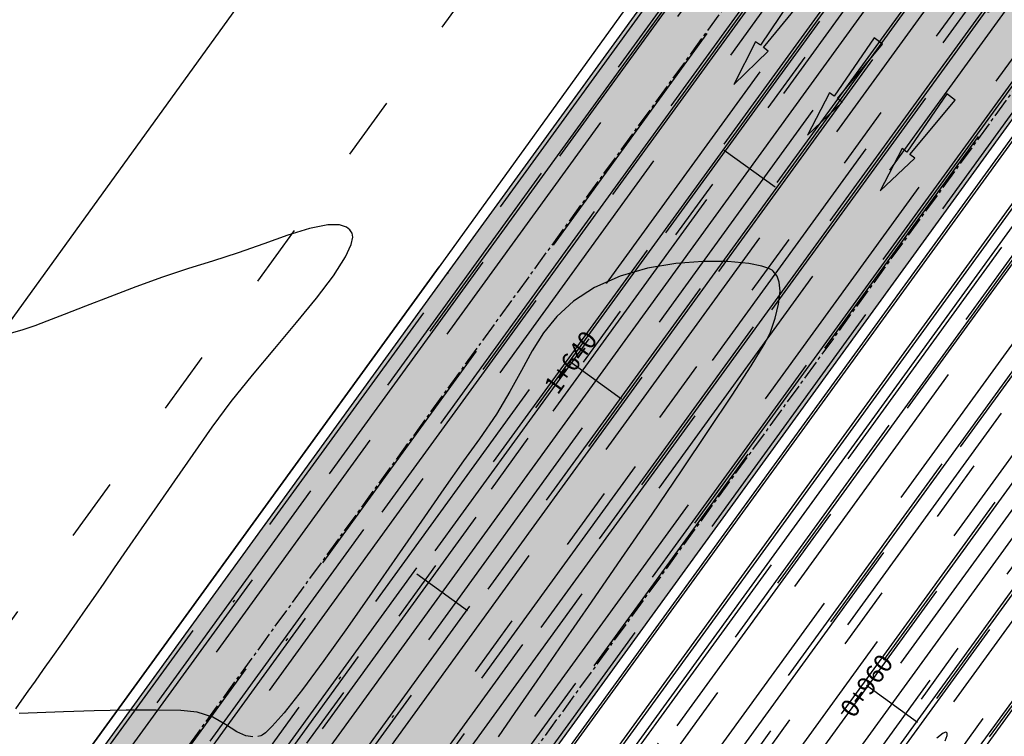
# Model space of a CAD drawing. Units: metres. Extents: x 258681 to 275242, y 8664333 to 8668537.
# Drawn here: x 259623 to 259661, y 8665810 to 8665837 of the extents above; entities that cross this region are included whole.
import ezdxf

# ---------------------------------------------------------------- set-up
doc = ezdxf.new("R2010")
doc.units = ezdxf.units.M
for name, pattern in [('ACAD_ISO03W100', [30, 12, -18]), ('CENTER2', [1.125, 0.75, -0.125, 0.125, -0.125]), ('DASHDOT', [25.4, 12.7, -6.35, 0, -6.35]), ('DASHED', [0.75, 0.5, -0.25])]:
    doc.linetypes.add(name, pattern=pattern)
for name, color, linetype in [('0 CASCO BD', 252, 'Continuous'), ('0 NW Mr', 7, 'Continuous'), ('0 VIAD SANTA ROSA', 7, 'Continuous'), ('04_ALI', 7, 'Continuous'), ('05_PERF', 7, 'Continuous'), ('BARANDA SOLIDAS', 22, 'Continuous'), ('C-ROAD-MARK', 212, 'Continuous'), ('C-ROAD-STAN-MAJR', 11, 'Continuous'), ('C-ROAD-STAN-MINR', 11, 'Continuous'), ('Muros Medio Jersey', 2, 'Continuous'), ('Señalizacion', 252, 'Continuous'), ('TOP_Veredas', 252, 'Continuous')]:
    doc.layers.add(name, color=color, linetype=linetype)
for name, color, linetype, true_color in [('02_TIN Mn', 7, 'Continuous', 0x757500), ('BARANDA SOMBRA', 7, 'Continuous', 0x8c8c8c), ('PISTA', 7, 'Continuous', 0x85d4e0)]:
    doc.layers.add(name, color=color, linetype=linetype, true_color=true_color)
doc.styles.add('DATOS-02', font='romand.shx')

# ---------------------------------------------------------------- blocks, each defined once
blk = doc.blocks.new('HACHT VIADUCTO 01')
at = {"layer": 'PISTA'}
h = blk.add_hatch(color=256, dxfattribs=at)
h.dxf.hatch_style = 1
edge = h.paths.add_edge_path()
edge.add_arc((-159.943, -221.878), 192.699, 353.39707, 355.62275)
edge.add_arc((-189.524, -219.614), 222.366, 355.62275, 357.69423)
edge.add_arc((-207.884, -218.875), 240.741, 357.69423, 359.443)
edge.add_arc((-256.966, -218.398), 289.826, 359.443, 361.03648)
edge.add_arc((-289.087, -218.979), 321.951, 1.03648, 2.30833)
edge.add_arc((-385.421, -222.862), 418.364, 2.30833, 3.4238)
edge.add_arc((-453.808, -226.953), 486.873, 3.4238, 4.21874)
edge.add_arc((-723.005, -246.81), 756.802, 4.218739, 4.856198)
edge.add_arc((-871.869, -259.458), 906.202, 4.856198, 5.174226)
edge.add_arc((-3558.491, -502.741), 3603.816, 5.174226, 5.333663)
edge.add_line((29.722, -167.746), (20.86, -72.824))
edge.add_line((20.86, -72.824), (6.799, -72.824))
edge.add_line((6.799, -72.824), (15.782, -169.048))
edge.add_arc((-13876.065, -1465.988), 13952.257, 5.3230775, 5.333663, ccw=False)
edge.add_arc((-3451.714, -494.715), 3482.756, 5.301896, 5.323078, ccw=False)
edge.add_arc((-2872.257, -440.941), 2900.809, 5.259551, 5.301896, ccw=False)
edge.add_arc((-1829.854, -344.983), 1853.998, 5.206596, 5.259551, ccw=False)
edge.add_arc((-1565.063, -320.854), 1588.11, 5.13249, 5.206596, ccw=False)
edge.add_arc((-1192.708, -287.409), 1214.256, 5.047762, 5.13249, ccw=False)
edge.add_arc((-1068.565, -276.444), 1089.63, 4.941896, 5.047762, ccw=False)
edge.add_arc((-878.948, -260.048), 899.305, 4.825394, 4.941896, ccw=False)
edge.add_arc((-807.932, -254.053), 828.037, 4.687768, 4.825394, ccw=False)
edge.add_arc((-693.286, -244.652), 713.006, 4.545248, 4.687768, ccw=False)
edge.add_line((17.477, -188.149), (17.738, -198.976))
edge.add_line((17.738, -198.976), (17.729, -209.861))
edge.add_arc((-291.372, -219.074), 309.238, 1.07784, 1.70732, ccw=False)
edge.add_arc((-261.128, -218.505), 278.989, 0.42315, 1.07784, ccw=False)
edge.add_arc((-248.13, -218.409), 265.991, -0.29488, 0.42315, ccw=False)
edge.add_arc((-225.273, -218.527), 243.133, 358.95444, 359.70512, ccw=False)
edge.add_arc((-215.255, -218.71), 233.113, 358.14052, 358.95444, ccw=False)
edge.add_arc((-197.386, -219.29), 215.235, 357.29386, 358.14052, ccw=False)
edge.add_arc((-189.437, -219.665), 207.277, 356.38404, 357.29386, ccw=False)
edge.add_arc((-175.1, -220.571), 192.912, 355.44139, 356.38404, ccw=False)
edge.add_arc((-168.649, -221.086), 186.44, 354.43568, 355.44139, ccw=False)
edge.add_arc((-156.91, -222.229), 174.645, 353.3971, 354.43568, ccw=False)
edge.add_arc((-154.282, -222.534), 172, 335.97506, 353.3971, ccw=False)
edge.add_arc((-156.698, -221.457), 174.645, 334.93637, 335.97506, ccw=False)
edge.add_arc((-167.382, -216.46), 186.44, 333.93066, 334.93637, ccw=False)
edge.add_arc((-173.196, -213.616), 192.912, 332.98801, 333.93066, ccw=False)
edge.add_arc((-185.994, -207.092), 207.277, 332.0782, 332.98801, ccw=False)
edge.add_arc((-193.025, -203.365), 215.235, 331.23154, 332.0782, ccw=False)
edge.add_arc((-208.697, -194.761), 233.113, 330.41762, 331.23154, ccw=False)
edge.add_arc((-217.41, -189.815), 243.132, 329.66694, 330.41762, ccw=False)
edge.add_arc((-237.139, -178.271), 265.99, 328.94892, 329.66694, ccw=False)
edge.add_arc((-248.274, -171.567), 278.988, 328.29423, 328.94892, ccw=False)
edge.add_arc((-274.008, -155.669), 309.237, 327.66475, 328.29423, ccw=False)
edge.add_line((-12.724, -321.071), (-18.261, -330.443))
edge.add_line((-18.261, -330.443), (-24.002, -339.626))
edge.add_arc((-606.819, 71.098), 713.001, 324.684282, 324.826805, ccw=False)
edge.add_arc((-700.681, 137.595), 828.031, 324.546654, 324.684282, ccw=False)
edge.add_arc((-758.735, 178.933), 899.299, 324.43015, 324.546654, ccw=False)
edge.add_arc((-913.545, 289.643), 1089.622, 324.324284, 324.43015, ccw=False)
edge.add_arc((-1014.781, 362.324), 1214.246, 324.239555, 324.324284, ccw=False)
edge.add_arc((-1318.15, 580.802), 1588.099, 324.165447, 324.239554, ccw=False)
edge.add_arc((-1533.704, 736.462), 1853.981, 324.112492, 324.165447, ccw=False)
edge.add_arc((-2381.791, 1350.093), 2900.783, 324.070145, 324.112492, ccw=False)
edge.add_arc((-2853.027, 1691.585), 3482.745, 324.048964, 324.070145, ccw=False)
edge.add_arc((-11328.322, 7838.189), 13952.29, 324.038378, 324.0489638, ccw=False)
edge.add_line((-35.192, -355.199), (-134.558, -492.158))
edge.add_line((-134.558, -492.158), (-117.262, -492.158))
edge.add_line((-117.262, -492.158), (-23.86, -363.421))
edge.add_arc((-2940.827, 1752.896), 3603.816, 324.038378, 324.197815)
edge.add_arc((-752.95, 174.823), 906.202, 324.197815, 324.515843)
edge.add_arc((-631.297, 88.099), 756.802, 324.515843, 325.153302)
edge.add_arc((-409.771, -66.133), 486.873, 325.1533, 325.94824)
edge.add_arc((-353.009, -104.495), 418.364, 325.94824, 327.06371)
edge.add_arc((-272.092, -156.915), 321.951, 327.06371, 328.33556)
edge.add_arc((-244.748, -173.779), 289.826, 328.33556, 329.92904)
edge.add_arc((-202.27, -198.374), 240.741, 329.92904, 331.67782)
edge.add_arc((-186.095, -207.092), 222.366, 331.67782, 333.74929)
edge.add_arc((-159.487, -220.213), 192.699, 333.74929, 335.97503)
edge.add_arc((-154.282, -222.534), 187, 335.97503, 353.39707)
h = blk.add_hatch(color=256, dxfattribs=at)
h.dxf.hatch_style = 1
h.paths.add_polyline_path([(-117.262, -492.158), (-134.558, -492.158), (-397.624, -854.747), (-380.327, -854.747)])
at = {"layer": 'BARANDA SOLIDAS'}
for points in [[(-398.972, -880.446), (-23.86, -363.421, 0.000696), (-17.982, -355.295, 0.001388), (-15.051, -351.208, 0.002781), (-10.202, -344.324, 0.003469), (-6.381, -338.754, 0.004867), (-1.886, -331.962, 0.00555), (1.933, -325.921, 0.006953), (6.068, -319.003, 0.007631), (9.652, -312.588, 0.009039), (13.338, -305.444, 0.009712), (16.517, -298.668, 0.076165), (31.477, -244.036, 0.009712), (32.193, -236.586, 0.009039), (32.662, -228.56, 0.007631), (32.846, -221.215, 0.006953), (32.812, -213.155, 0.00555), (32.603, -206.011, 0.004867), (32.196, -197.877, 0.003469), (31.746, -191.137, 0.002781), (31.08, -182.743, 0.001388)], [(-398.642, -880.672), (-23.536, -363.655, 0.000696), (-17.658, -355.529, 0.001388), (-14.725, -351.44, 0.002781), (-9.874, -344.553, 0.003469), (-6.049, -338.978, 0.004867), (-1.55, -332.179, 0.00555), (2.273, -326.131, 0.006953), (6.414, -319.203, 0.007631), (10.005, -312.778, 0.009039), (13.697, -305.621, 0.009712), (16.883, -298.831, 0.076165), (31.875, -244.082, 0.009712), (32.592, -236.616, 0.009039), (33.062, -228.576, 0.007631), (33.245, -221.219, 0.006953), (33.212, -213.148, 0.00555), (33.003, -205.995, 0.004867), (32.595, -197.853, 0.003469), (32.145, -191.107, 0.002781), (31.478, -182.709, 0.001388)], [(-115.386, -464.94), (-127.819, -482.188), (-420.091, -885.033, 0.076769), (-450.13, -943.528), (-452.288, -949.553), (-454.284, -955.7), (-454.319, -955.812), (-455.112, -958.341), (-455.941, -960.921, -0.053983), (-486.218, -1036.139), (-487.407, -1038.574), (-488.588, -1040.947), (-494.22, -1052.157), (-747.758, -1511.401)], [(-747.408, -1511.594), (-493.866, -1052.343), (-488.23, -1041.126), (-487.049, -1038.75), (-485.861, -1036.321, 0.053973), (-455.558, -961.037), (-454.731, -958.462), (-453.937, -955.931), (-453.903, -955.821), (-451.91, -949.682), (-449.752, -943.658, -0.076774), (-419.767, -885.268), (-127.498, -482.427), (-114.774, -464.89)]]:
    blk.add_lwpolyline(points, format="xyb", dxfattribs=at)
at = {"layer": 'BARANDA SOMBRA'}
for points in [[(-397.9, -882.413), (-18.608, -359.587, 0.00017), (-15.706, -355.584, 0.000341), (-14.26, -353.585, 0.00068), (-11.862, -350.256, 0.000851), (-9.954, -347.59, 0.001191), (-7.684, -344.391, 0.001362), (-5.716, -341.586, 0.001701), (-3.53, -338.431, 0.001873), (-1.568, -335.554, 0.002211)], [(-397.576, -882.648), (-18.284, -359.822, 0.00017), (-15.382, -355.819, 0.000341), (-13.936, -353.819, 0.00068), (-11.537, -350.489, 0.000851), (-9.629, -347.823, 0.001191), (-7.358, -344.622, 0.001362), (-5.387, -341.814, 0.001701), (-3.201, -338.658, 0.001873), (-1.236, -335.778, 0.002211)]]:
    blk.add_lwpolyline(points, format="xyb", dxfattribs=at)
blk = doc.blocks.new('AeccTickLine')
at = {"color": 3}
blk.add_line((0, -2), (0, 2), dxfattribs=at)
blk = doc.blocks.new('LOTES')
at = {"layer": 'TOP_Veredas', "elevation": 25.814, "flags": 128}
blk.add_lwpolyline([(269637.263, 8665906.144), (269665.288, 8665890.284), (269666.422, 8665892.287), (269667.032, 8665891.952), (269668.084, 8665890.742), (269668.894, 8665889.434), (269669.279, 8665887.959), (269669.226, 8665887.038), (269668.939, 8665885.471), (269668.346, 8665884.008), (269665.697, 8665885.673), (269652.988, 8665867.961), (269636.772, 8665845.292), (269613.459, 8665812.998), (269595.863, 8665788.543), (269578.812, 8665764.889)], dxfattribs=at)
blk = doc.blocks.new('LOTESS')
at = {"layer": 'TOP_Veredas', "linetype": 'Continuous'}
blk.add_blockref('LOTES', (-0.003, 0), dxfattribs=at)
blk = doc.blocks.new('*U354')
at = {"color": 8, "linetype": 'DASHED', "ltscale": 20}
for p, q in [((-0.14, -1.746), (0.007, -0.555)), ((-0.447, -4.227), (-0.3, -3.036))]:
    blk.add_line(p, q, dxfattribs=at)
at = {"color": 8, "linetype": 'DASHDOT', "lineweight": -3, "ltscale": 2}
for p, q in [((49.52, -7.284), (-0.301, -1.122)), ((49.213, -9.766), (-0.608, -3.603))]:
    blk.add_line(p, q, dxfattribs=at)
at = {"color": 8, "linetype": 'DASHED', "lineweight": -3, "ltscale": 20}
for p, q in [((49.333, -7.866), (49.48, -6.675)), ((49.026, -10.347), (49.173, -9.156))]:
    blk.add_line(p, q, dxfattribs=at)
for points in [[(0.007, -0.555), (49.48, -6.675)], [(49.449, -6.923), (46.968, -6.616), (46.54, -6.815), (2.824, -1.407), (2.457, -1.11), (-0.024, -0.803)], [(-0.11, -1.498), (2.371, -1.805), (2.799, -1.606), (46.516, -7.014), (46.882, -7.311), (49.354, -7.617)], [(49.333, -7.866), (-0.14, -1.746)], [(49.142, -9.404), (46.661, -9.097), (46.233, -9.296), (2.517, -3.888), (2.15, -3.591), (-0.331, -3.284)], [(-0.3, -3.036), (49.173, -9.156)], [(-0.417, -3.979), (2.064, -4.286), (2.492, -4.087), (46.209, -9.495), (46.575, -9.792), (49.048, -10.098)], [(49.026, -10.347), (-0.447, -4.227)]]:
    blk.add_lwpolyline(points, dxfattribs=at)
at = {"color": 8, "lineweight": -3}
for points in [[(0.517, -1.525), (0.59, -0.93), (0.243, -0.887), (0.169, -1.482)], [(0.21, -4.006), (0.283, -3.411), (-0.064, -3.368), (-0.138, -3.963)], [(49.096, -7.534), (49.17, -6.939), (48.823, -6.896), (48.749, -7.491)], [(48.79, -10.015), (48.863, -9.42), (48.516, -9.377), (48.442, -9.972)]]:
    blk.add_lwpolyline(points, close=True, dxfattribs=at)
blk = doc.blocks.new('MARINA VIA 2')
at = {"layer": '0 NW Mr', "color": 253, "linetype": 'Continuous', "lineweight": -3, "true_color": 0xb0b0b0}
blk.add_line((249374.932, 8665423.202), (249754.225, 8665946.028), dxfattribs=at)
at = {"layer": '0 NW Mr', "color": 253, "linetype": 'DASHDOT', "lineweight": -3, "ltscale": 2, "true_color": 0xb0b0b0}
for p, q in [((249666.857, 8665836.242), (249637.379, 8665795.608)), ((249668.881, 8665834.774), (249639.402, 8665794.14)), ((249670.904, 8665833.306), (249641.426, 8665792.672)), ((249672.928, 8665831.838), (249643.449, 8665791.204)), ((249674.951, 8665830.37), (249645.473, 8665789.736))]:
    blk.add_line(p, q, dxfattribs=at)
at = {"layer": '0 NW Mr', "color": 253, "true_color": 0xb0b0b0}
blk.add_line((249657.288, 8665810.365), (249655.345, 8665811.774), dxfattribs=at)
at = {"layer": '0 NW Mr', "color": 253, "linetype": 'Continuous', "lineweight": -3, "true_color": 0xb0b0b0}
blk.add_lwpolyline([(249369.266, 8665427.312), (249748.558, 8665950.139, 0.00017), (249751.46, 8665954.141, 0.000341), (249752.907, 8665956.141, 0.00068), (249755.305, 8665959.471, 0.000851), (249757.214, 8665962.138, 0.001191), (249759.485, 8665965.339, 0.001362), (249761.455, 8665968.146, 0.001701), (249763.641, 8665971.303, 0.001873), (249765.606, 8665974.182, 0.002211)], format="xyb", dxfattribs=at)
at = {"layer": '0 NW Mr', "color": 253, "linetype": 'DASHED', "lineweight": -3, "ltscale": 20, "true_color": 0xb0b0b0}
for points in [[(249637.031, 8665796.152), (249666.304, 8665836.502)], [(249666.506, 8665836.355), (249665.038, 8665834.332), (249665.006, 8665833.861), (249639.139, 8665798.206), (249638.702, 8665798.029), (249637.234, 8665796.005)], [(249637.8, 8665795.594), (249639.268, 8665797.617), (249639.301, 8665798.088), (249665.168, 8665833.744), (249665.605, 8665833.92), (249667.068, 8665835.937)], [(249667.275, 8665835.797), (249638.003, 8665795.447)], [(249639.055, 8665794.684), (249668.328, 8665835.034)], [(249668.53, 8665834.887), (249667.062, 8665832.864), (249667.03, 8665832.393), (249641.163, 8665796.737), (249640.725, 8665796.561), (249639.257, 8665794.537)], [(249639.824, 8665794.126), (249641.292, 8665796.149), (249641.325, 8665796.62), (249667.191, 8665832.275), (249667.629, 8665832.452), (249669.091, 8665834.469)], [(249669.299, 8665834.329), (249640.026, 8665793.979)], [(249641.079, 8665793.216), (249670.351, 8665833.566)], [(249670.554, 8665833.419), (249669.086, 8665831.395), (249669.053, 8665830.925), (249643.186, 8665795.269), (249642.749, 8665795.092), (249641.281, 8665793.069)], [(249641.848, 8665792.658), (249643.316, 8665794.681), (249643.348, 8665795.152), (249669.215, 8665830.807), (249669.652, 8665830.984), (249671.115, 8665833.001)], [(249671.323, 8665832.861), (249642.05, 8665792.511)], [(249643.102, 8665791.748), (249672.375, 8665832.098)], [(249672.577, 8665831.951), (249671.109, 8665829.927), (249671.077, 8665829.457), (249645.21, 8665793.801), (249644.773, 8665793.624), (249643.305, 8665791.601)], [(249643.871, 8665791.19), (249645.339, 8665793.213), (249645.372, 8665793.684), (249671.239, 8665829.339), (249671.676, 8665829.516), (249673.139, 8665831.533)], [(249673.346, 8665831.393), (249644.074, 8665791.043)], [(249645.126, 8665790.28), (249674.398, 8665830.63)], [(249674.601, 8665830.483), (249673.133, 8665828.459), (249673.1, 8665827.989), (249647.233, 8665792.333), (249646.796, 8665792.156), (249645.328, 8665790.133)], [(249645.895, 8665789.722), (249647.363, 8665791.745), (249647.395, 8665792.216), (249673.262, 8665827.871), (249673.699, 8665828.048), (249675.162, 8665830.065)]]:
    blk.add_lwpolyline(points, dxfattribs=at)
at = {"layer": '0 NW Mr', "color": 253, "linetype": 'Continuous', "lineweight": -3, "true_color": 0xb0b0b0, "insert": (249655.809, 8665811.438), "char_height": 0.7, "attachment_point": 8, "rotation": 54.0404, "style": 'DATOS-02'}
blk.add_mtext('0+960', dxfattribs=at)
blk = doc.blocks.new('TIN 023')
at = {"layer": '02_TIN Mn', "linetype": 'Continuous', "lineweight": -3, "elevation": 26}
for points in [[(259658.345, 8665809.662), (259658.424, 8665809.869), (259658.422, 8665809.956), (259658.404, 8665809.982), (259658.375, 8665809.991), (259658.274, 8665809.953), (259658.027, 8665809.77)], [(259641.292, 8665809.82), (259641.929, 8665810.742), (259642.765, 8665811.951), (259643.753, 8665813.38), (259644.845, 8665814.964), (259645.994, 8665816.635), (259647.153, 8665818.329), (259648.275, 8665819.978), (259649.312, 8665821.516), (259650.217, 8665822.877), (259650.943, 8665823.995), (259651.443, 8665824.803), (259651.669, 8665825.236), (259651.851, 8665825.808), (259651.99, 8665826.351), (259652.049, 8665826.846), (259652.014, 8665827.194), (259651.927, 8665827.42), (259651.836, 8665827.551), (259651.78, 8665827.611), (259651.736, 8665827.647), (259651.612, 8665827.714), (259651.342, 8665827.806), (259650.845, 8665827.906), (259650.044, 8665827.98), (259649.096, 8665827.985), (259648.057, 8665827.904), (259646.983, 8665827.722), (259645.933, 8665827.422), (259644.962, 8665826.989), (259644.154, 8665826.459), (259643.52, 8665825.879), (259643.011, 8665825.247), (259642.576, 8665824.56), (259642.164, 8665823.815), (259641.726, 8665823.009), (259641.21, 8665822.141), (259640.566, 8665821.206), (259639.956, 8665820.366), (259639.203, 8665819.295), (259638.346, 8665818.059), (259637.422, 8665816.72), (259636.468, 8665815.343), (259635.521, 8665813.992), (259634.62, 8665812.73), (259633.8, 8665811.621), (259633.1, 8665810.73), (259632.651, 8665810.217), (259632.392, 8665809.969), (259632.26, 8665809.878), (259632.208, 8665809.855), (259632.104, 8665809.83)], [(259631.909, 8665809.811), (259631.637, 8665809.853), (259631.296, 8665810.006), (259630.865, 8665810.284), (259630.38, 8665810.569), (259629.785, 8665810.763), (259629.163, 8665810.817), (259628.214, 8665810.837), (259627.065, 8665810.83), (259625.842, 8665810.806), (259624.67, 8665810.773), (259623.676, 8665810.738), (259622.985, 8665810.711)], [(259622.851, 8665810.89), (259623.082, 8665811.212), (259623.331, 8665811.56), (259623.607, 8665811.947), (259623.917, 8665812.383), (259624.268, 8665812.881), (259624.609, 8665813.366), (259624.906, 8665813.791), (259625.197, 8665814.208), (259625.518, 8665814.671), (259625.908, 8665815.232), (259626.226, 8665815.691), (259626.63, 8665816.276), (259627.11, 8665816.973), (259627.658, 8665817.768), (259628.265, 8665818.647), (259628.924, 8665819.596), (259629.623, 8665820.601), (259630.357, 8665821.648), (259631.082, 8665822.623), (259631.895, 8665823.636), (259632.743, 8665824.655), (259633.575, 8665825.648), (259634.339, 8665826.584), (259634.982, 8665827.43), (259635.452, 8665828.156), (259635.669, 8665828.628), (259635.721, 8665828.908), (259635.696, 8665829.056), (259635.665, 8665829.118), (259635.612, 8665829.186), (259635.48, 8665829.292), (259635.221, 8665829.381), (259634.771, 8665829.386), (259634.068, 8665829.245), (259633.24, 8665828.985), (259632.323, 8665828.657), (259631.352, 8665828.311), (259630.361, 8665827.995), (259629.444, 8665827.712), (259628.455, 8665827.376), (259627.439, 8665827.01), (259626.444, 8665826.635), (259625.515, 8665826.276), (259624.697, 8665825.955), (259624.037, 8665825.695), (259623.581, 8665825.518), (259623.088, 8665825.357), (259622.671, 8665825.246)]]:
    blk.add_lwpolyline(points, dxfattribs=at)

msp = doc.modelspace()

# ---------------------------------------------------------------- linework, layer by layer
for points in [[(259357.495, 8665411.978), (259746.335, 8665947.925, 0.000694), (259752.197, 8665956.029, 0.001389), (259755.113, 8665960.096, 0.002778), (259759.917, 8665966.914, 0.003472), (259763.694, 8665972.42, 0.004861), (259768.116, 8665979.102, 0.005556), (259771.865, 8665985.032, 0.006945), (259775.906, 8665991.793, 0.007639), (259779.401, 8665998.047, 0.009028), (259782.978, 8666004.981, 0.009723), (259786.057, 8666011.543, 0.076165), (259800.513, 8666064.334, 0.009723), (259801.206, 8666071.55, 0.009028), (259801.661, 8666079.339, 0.007639), (259801.84, 8666086.501, 0.006945), (259801.807, 8666094.377, 0.005556), (259801.602, 8666101.39, 0.004861), (259801.201, 8666109.393, 0.003472), (259800.756, 8666116.055, 0.002778), (259800.096, 8666124.37, 0.001389), (259799.659, 8666129.354, 0.000694), (259798.743, 8666139.314), (259736.253, 8666808.658, -0.015583)], [(259356.362, 8665412.801), (259745.202, 8665948.747, 0.000694), (259751.062, 8665956.848, 0.001389), (259753.973, 8665960.908, 0.002778), (259758.768, 8665967.714, 0.003472), (259762.534, 8665973.204, 0.004861), (259766.941, 8665979.864, 0.005556), (259770.673, 8665985.767, 0.006945), (259774.694, 8665992.494, 0.007639), (259778.168, 8665998.711, 0.009028), (259781.722, 8666005.6, 0.009723), (259784.779, 8666012.113, 0.076165), (259799.122, 8666064.495, 0.009723), (259799.811, 8666071.657, 0.009028), (259800.262, 8666079.396, 0.007639), (259800.44, 8666086.515, 0.006945), (259800.407, 8666094.352, 0.005556), (259800.203, 8666101.333, 0.004861), (259799.804, 8666109.31, 0.003472), (259799.36, 8666115.952, 0.002778), (259798.701, 8666124.251, 0.001389), (259798.265, 8666129.228, 0.000694), (259797.349, 8666139.184), (259734.859, 8666808.528, -0.015583)], [(259356.362, 8665412.801), (259745.202, 8665948.747, 0.000694), (259751.062, 8665956.848, 0.001389), (259753.973, 8665960.908, 0.002778), (259758.768, 8665967.714, 0.003472), (259762.534, 8665973.204, 0.004861), (259766.941, 8665979.864, 0.005556), (259770.673, 8665985.767, 0.006945), (259774.694, 8665992.494, 0.007639), (259778.168, 8665998.711, 0.009028), (259781.722, 8666005.6, 0.009723), (259784.779, 8666012.113, 0.076165), (259799.122, 8666064.495, 0.009723), (259799.811, 8666071.657, 0.009028), (259800.262, 8666079.396, 0.007639), (259800.44, 8666086.515, 0.006945), (259800.407, 8666094.352, 0.005556), (259800.203, 8666101.333, 0.004861), (259799.804, 8666109.31, 0.003472), (259799.36, 8666115.952, 0.002778), (259798.701, 8666124.251, 0.001389), (259798.265, 8666129.228, 0.000694), (259797.349, 8666139.184), (259734.859, 8666808.528, -0.015583)]]:
    msp.add_lwpolyline(points, format="xyb")
at = {"layer": '0 VIAD SANTA ROSA'}
msp.add_line((259356.362, 8665412.801), (259745.202, 8665948.747), dxfattribs=at)
at = {"layer": '0 VIAD SANTA ROSA', "color": 0, "linetype": 'CENTER2', "lineweight": -3, "flags": 128}
for points in [[(258820.923, 8664411.07), (259290.822, 8665262.215, 0.050524), (259321.774, 8665334.722), (259324.517, 8665342.394), (259327.102, 8665350.129), (259327.134, 8665350.226), (259328.192, 8665353.387), (259329.303, 8665356.526, -0.075235), (259355.078, 8665410.674), (259356.815, 8665413.515), (259358.601, 8665416.33), (259367.376, 8665429.855), (259742.497, 8665946.892), (259743.918, 8665948.852), (259745.34, 8665950.814), (259746.762, 8665952.78), (259748.184, 8665954.75), (259749.603, 8665956.724), (259751.02, 8665958.704), (259752.433, 8665960.69), (259753.842, 8665962.683), (259755.245, 8665964.682), (259756.642, 8665966.69), (259758.032, 8665968.705), (259759.414, 8665970.73), (259760.787, 8665972.764), (259762.15, 8665974.808), (259763.502, 8665976.863), (259764.843, 8665978.928), (259766.17, 8665981.005), (259767.483, 8665983.095), (259768.782, 8665985.197), (259770.065, 8665987.312), (259771.331, 8665989.44), (259772.578, 8665991.582), (259773.807, 8665993.738), (259775.015, 8665995.909), (259776.202, 8665998.095), (259777.367, 8666000.296), (259778.508, 8666002.512), (259779.624, 8666004.745), (259780.714, 8666006.993), (259781.777, 8666009.257), (259782.812, 8666011.537, 0.076165), (259797.724, 8666065.993), (259797.995, 8666068.482), (259798.234, 8666070.972), (259798.441, 8666073.462), (259798.618, 8666075.951), (259798.765, 8666078.44), (259798.884, 8666080.927), (259798.976, 8666083.413), (259799.043, 8666085.896), (259799.084, 8666088.378), (259799.102, 8666090.857), (259799.097, 8666093.333), (259799.07, 8666095.806), (259799.024, 8666098.277), (259798.958, 8666100.744), (259798.874, 8666103.207), (259798.773, 8666105.668), (259798.656, 8666108.124), (259798.525, 8666110.578), (259798.38, 8666113.027), (259798.222, 8666115.474), (259798.053, 8666117.916), (259797.873, 8666120.355), (259797.684, 8666122.791), (259797.487, 8666125.223), (259797.283, 8666127.652), (259797.072, 8666130.077), (259796.857, 8666132.5), (259796.638, 8666134.919), (259796.415, 8666137.335), (259796.191, 8666139.748), (259795.967, 8666142.158), (259734.781, 8666797.529), (259734.089, 8666808.713), (259733.948, 8666811.083), (259733.816, 8666813.453, -0.011582), (259732.116, 8666840.873), (259731.953, 8666843.241), (259731.801, 8666845.611), (259731.106, 8666856.794), (259720.901, 8667188.426, 0.032079), (259713.535, 8667265.808), (259676.885, 8667494.308), (259675.457, 8667505.422), (259675.16, 8667507.777), (259674.872, 8667510.134, -0.023006), (259669.153, 8667564.383), (259668.944, 8667566.747), (259668.745, 8667569.113), (259667.806, 8667580.579), (259641.759, 8668090.542)], [(258811.468, 8664416.289), (259275.277, 8665256.405), (259280.938, 8665267.672), (259282.126, 8665270.06), (259283.296, 8665272.456, 0.053911), (259313.774, 8665348.173), (259314.59, 8665350.712), (259315.388, 8665353.257), (259315.418, 8665353.354), (259317.393, 8665359.438), (259319.548, 8665365.453, -0.076809), (259349.179, 8665423.165), (259733.755, 8665953.235), (259734.121, 8665953.74), (259734.488, 8665954.245), (259734.854, 8665954.749), (259735.22, 8665955.254), (259735.586, 8665955.759), (259735.952, 8665956.264), (259736.318, 8665956.768), (259736.683, 8665957.273), (259737.048, 8665957.778), (259737.413, 8665958.282), (259737.778, 8665958.787), (259738.143, 8665959.292), (259738.507, 8665959.796), (259738.872, 8665960.301), (259739.235, 8665960.806), (259739.599, 8665961.31), (259739.962, 8665961.815), (259740.325, 8665962.32), (259740.688, 8665962.825), (259741.05, 8665963.33), (259741.412, 8665963.835), (259741.773, 8665964.341), (259742.135, 8665964.846), (259742.495, 8665965.352), (259742.856, 8665965.858), (259743.215, 8665966.363), (259743.575, 8665966.869), (259743.934, 8665967.376), (259744.292, 8665967.882), (259744.65, 8665968.389), (259745.007, 8665968.896), (259750.803, 8665978.167), (259756.336, 8665987.532), (259756.905, 8665988.434), (259757.47, 8665989.338), (259758.032, 8665990.243), (259758.591, 8665991.15), (259759.146, 8665992.058), (259759.697, 8665992.968), (259760.244, 8665993.88), (259760.788, 8665994.793), (259761.328, 8665995.709), (259761.863, 8665996.626), (259762.395, 8665997.544), (259762.923, 8665998.465), (259763.446, 8665999.388), (259763.965, 8666000.312), (259764.479, 8666001.239), (259764.989, 8666002.167), (259765.494, 8666003.098), (259765.995, 8666004.03), (259766.491, 8666004.965), (259766.982, 8666005.901), (259767.468, 8666006.84), (259767.949, 8666007.78), (259768.424, 8666008.723), (259768.895, 8666009.668), (259769.36, 8666010.615), (259769.82, 8666011.564), (259770.274, 8666012.515), (259770.723, 8666013.468), (259771.166, 8666014.424), (259771.603, 8666015.381), (259772.034, 8666016.341, 0.076165), (259786.002, 8666067.35), (259786.12, 8666068.396), (259786.231, 8666069.442), (259786.337, 8666070.49), (259786.437, 8666071.539), (259786.53, 8666072.589), (259786.618, 8666073.64), (259786.7, 8666074.692), (259786.777, 8666075.744), (259786.848, 8666076.798), (259786.913, 8666077.852), (259786.973, 8666078.908), (259787.028, 8666079.963), (259787.077, 8666081.02), (259787.121, 8666082.078), (259787.161, 8666083.136), (259787.195, 8666084.194), (259787.224, 8666085.254), (259787.249, 8666086.314), (259787.269, 8666087.374), (259787.284, 8666088.435), (259787.294, 8666089.497), (259787.301, 8666090.559), (259787.303, 8666091.621), (259787.3, 8666092.684), (259787.293, 8666093.748), (259787.283, 8666094.812), (259787.268, 8666095.876), (259787.249, 8666096.941), (259787.227, 8666098.006), (259787.201, 8666099.071), (259787.171, 8666100.137), (259787.181, 8666111.015), (259786.917, 8666121.946), (259786.868, 8666122.564), (259786.818, 8666123.182), (259786.768, 8666123.801), (259786.717, 8666124.419), (259786.665, 8666125.038), (259786.613, 8666125.656), (259786.561, 8666126.275), (259786.508, 8666126.894), (259786.455, 8666127.513), (259786.401, 8666128.132), (259786.347, 8666128.751), (259786.293, 8666129.37), (259786.238, 8666129.989), (259786.183, 8666130.609), (259786.128, 8666131.228), (259786.072, 8666131.848), (259786.016, 8666132.467), (259785.96, 8666133.087), (259785.903, 8666133.707), (259785.847, 8666134.327), (259785.79, 8666134.947), (259785.733, 8666135.567), (259785.675, 8666136.188), (259785.618, 8666136.808), (259785.561, 8666137.429), (259785.503, 8666138.049), (259785.445, 8666138.67), (259785.387, 8666139.291), (259785.329, 8666139.912), (259785.271, 8666140.533), (259785.213, 8666141.154), (259722.987, 8666807.676, -0.015583), (259720.656, 8666845.267), (259710.45, 8667176.899), (259709.756, 8667188.083), (259709.603, 8667190.46), (259709.44, 8667192.836, 0.028076), (259703.113, 8667259.315), (259702.822, 8667261.679), (259702.523, 8667264.042), (259701.05, 8667275.452), (259664.448, 8667503.656, -0.027008), (259657.607, 8667568.544), (259630.973, 8668089.992)]]:
    msp.add_lwpolyline(points, format="xyb", dxfattribs=at)
at = {"layer": '0 VIAD SANTA ROSA', "color": 4}
for points in [[(259367.87, 8665429.515), (259742.982, 8665946.54, 0.000696), (259748.86, 8665954.665, 0.001388), (259751.791, 8665958.753, 0.002781), (259756.641, 8665965.636, 0.003469), (259760.462, 8665971.206, 0.004867), (259764.956, 8665977.999, 0.00555), (259768.775, 8665984.039, 0.006953), (259772.911, 8665990.958, 0.007631), (259776.495, 8665997.372, 0.009039), (259780.18, 8666004.516, 0.009712), (259783.36, 8666011.293, 0.076165), (259798.32, 8666065.924, 0.009712), (259799.036, 8666073.375, 0.009039), (259799.504, 8666081.4, 0.007631), (259799.688, 8666088.745, 0.006953), (259799.654, 8666096.806, 0.00555), (259799.446, 8666103.949, 0.004867), (259799.038, 8666112.084, 0.003469), (259798.588, 8666118.824, 0.002781), (259797.922, 8666127.217, 0.001388)], [(259368.2, 8665429.288), (259743.306, 8665946.305, 0.000696), (259749.184, 8665954.431, 0.001388), (259752.117, 8665958.521, 0.002781), (259756.969, 8665965.408, 0.003469), (259760.793, 8665970.982, 0.004867), (259765.292, 8665977.781, 0.00555), (259769.116, 8665983.829, 0.006953), (259773.257, 8665990.758, 0.007631), (259776.847, 8665997.182, 0.009039), (259780.539, 8666004.34, 0.009712), (259783.725, 8666011.13, 0.076165), (259798.717, 8666065.878, 0.009712), (259799.435, 8666073.344, 0.009039), (259799.904, 8666081.384, 0.007631), (259800.088, 8666088.742, 0.006953), (259800.054, 8666096.813, 0.00555), (259799.845, 8666103.965, 0.004867), (259799.438, 8666112.108, 0.003469), (259798.987, 8666118.853, 0.002781), (259798.321, 8666127.251, 0.001388)]]:
    msp.add_lwpolyline(points, format="xyb", dxfattribs=at)
at = {"layer": '0 VIAD SANTA ROSA', "color": 4, "flags": 128}
for points in [[(259651.456, 8665845.02), (259639.023, 8665827.772), (259346.751, 8665424.927, 0.076769), (259316.713, 8665366.433), (259314.554, 8665360.408), (259312.558, 8665354.261), (259312.523, 8665354.149), (259311.73, 8665351.619), (259310.902, 8665349.039, -0.053983), (259280.625, 8665273.822), (259279.435, 8665271.387), (259278.254, 8665269.014), (259272.622, 8665257.804), (259019.084, 8664798.56)], [(259019.434, 8664798.366), (259272.976, 8665257.617), (259278.612, 8665268.835), (259279.794, 8665271.21), (259280.981, 8665273.64, 0.053973), (259311.285, 8665348.924), (259312.112, 8665351.498), (259312.905, 8665354.03), (259312.939, 8665354.14), (259314.933, 8665360.278), (259317.091, 8665366.302, -0.076774), (259347.075, 8665424.692), (259639.344, 8665827.533), (259652.068, 8665845.071)]]:
    msp.add_lwpolyline(points, format="xyb", dxfattribs=at)
at = {"layer": '04_ALI', "color": 210, "linetype": 'Continuous', "lineweight": -3}
msp.add_line((259352.741, 8665420.581), (259737.316, 8665950.651), dxfattribs=at)
at = {"layer": 'C-ROAD-MARK', "color": 212, "linetype": 'Continuous', "lineweight": -3}
msp.add_circle((259639.346, 8665827.536), 0.015, dxfattribs=at)
at = {"layer": 'Muros Medio Jersey', "ltscale": 1.5}
for points in [[(259367.87, 8665429.515), (259742.982, 8665946.54, 0.000696), (259748.86, 8665954.665, 0.001388), (259751.791, 8665958.753, 0.002781), (259756.641, 8665965.636, 0.003469), (259760.462, 8665971.206, 0.004867), (259764.956, 8665977.999, 0.00555), (259768.775, 8665984.039, 0.006953), (259772.911, 8665990.958, 0.007631), (259776.495, 8665997.372, 0.009039), (259780.18, 8666004.516, 0.009712), (259783.36, 8666011.293, 0.076165), (259798.32, 8666065.924, 0.009712), (259799.036, 8666073.375, 0.009039), (259799.504, 8666081.4, 0.007631), (259799.688, 8666088.745, 0.006953), (259799.654, 8666096.806, 0.00555), (259799.446, 8666103.949, 0.004867), (259799.038, 8666112.084, 0.003469), (259798.588, 8666118.824, 0.002781), (259797.922, 8666127.217, 0.001388)], [(258973.024, 8664715.129), (259272.622, 8665257.804), (259278.254, 8665269.014), (259279.435, 8665271.387), (259280.625, 8665273.822, 0.053983), (259310.902, 8665349.039), (259311.73, 8665351.619), (259312.523, 8665354.149), (259312.558, 8665354.261), (259314.554, 8665360.408), (259316.713, 8665366.433, -0.076769), (259346.751, 8665424.927), (259639.023, 8665827.772)], [(258977.733, 8664722.831), (259272.976, 8665257.617), (259278.612, 8665268.835), (259279.794, 8665271.21), (259280.981, 8665273.64, 0.053973), (259311.285, 8665348.924), (259312.112, 8665351.498), (259312.905, 8665354.03), (259312.939, 8665354.14), (259314.933, 8665360.278), (259317.091, 8665366.302, -0.076774), (259347.075, 8665424.692), (259639.344, 8665827.533)]]:
    msp.add_lwpolyline(points, format="xyb", dxfattribs=at)
at = {"layer": 'Señalizacion', "linetype": 'ACAD_ISO03W100', "ltscale": 0.2}
for points in [[(259352.093, 8665421.051), (259736.669, 8665951.12, 0.000046), (259738.183, 8665953.208, 0.000092), (259738.94, 8665954.252, 0.000185), (259740.2, 8665955.992, 0.000231), (259741.207, 8665957.386, 0.000323), (259742.414, 8665959.058, 0.00037), (259743.467, 8665960.524, 0.000462), (259744.647, 8665962.17, 0.000508), (259745.716, 8665963.668, 0.000601), (259746.876, 8665965.302, 0.000682), (259748.008, 8665966.903), (259753.88, 8665976.297)], [(259355.007, 8665418.937), (259739.583, 8665949.006, 0.000046), (259741.097, 8665951.094, 0.000092), (259741.855, 8665952.14, 0.000185), (259743.117, 8665953.882, 0.000231), (259744.126, 8665955.278, 0.000323), (259745.335, 8665956.954, 0.00037), (259746.392, 8665958.424, 0.000462), (259747.575, 8665960.075, 0.000508), (259748.649, 8665961.58, 0.000601), (259749.814, 8665963.221, 0.000716), (259751.008, 8665964.911), (259756.956, 8665974.427)], [(259375.58, 8665422.732), (259754.872, 8665945.559, 0.00017), (259757.777, 8665949.566, 0.000341), (259759.23, 8665951.574, 0.00068), (259761.641, 8665954.921, 0.000851), (259763.564, 8665957.609, 0.001191), (259765.857, 8665960.841, 0.001362), (259767.852, 8665963.683, 0.001701), (259770.068, 8665966.883, 0.001873), (259772.066, 8665969.811, 0.002211), (259774.212, 8665973.013, 0.002554)], [(259372.666, 8665424.846), (259751.958, 8665947.673, 0.00017), (259754.861, 8665951.678, 0.000341), (259756.311, 8665953.682, 0.00068), (259758.717, 8665957.021, 0.000851), (259760.633, 8665959.699, 0.001191), (259762.916, 8665962.917, 0.001362), (259764.899, 8665965.743, 0.001701), (259767.102, 8665968.923, 0.001873), (259769.084, 8665971.828, 0.002211)], [(259672.247, 8665882.59), (259340.011, 8665424.663, 0.044613), (259319.836, 8665390.888)]]:
    msp.add_lwpolyline(points, format="xyb", dxfattribs=at)
at = {"layer": 'Señalizacion'}
for points in [[(259650.281, 8665834.749), (259651.593, 8665836.017), (259651.413, 8665836.151), (259653.12, 8665838.247), (259652.798, 8665838.485), (259651.292, 8665836.24), (259651.111, 8665836.374)], [(259653.091, 8665832.811), (259654.415, 8665834.067), (259654.235, 8665834.203), (259655.962, 8665836.282), (259655.643, 8665836.523), (259654.116, 8665834.293), (259653.936, 8665834.428)], [(259655.862, 8665830.675), (259657.186, 8665831.931), (259657.006, 8665832.067), (259658.733, 8665834.146), (259658.414, 8665834.387), (259656.887, 8665832.157), (259656.707, 8665832.293)]]:
    msp.add_lwpolyline(points, close=True, dxfattribs=at)

# ---------------------------------------------------------------- block references
at = {"layer": '0 CASCO BD'}
msp.add_blockref('LOTESS', (-10000, 0), dxfattribs=at)
at = {"layer": '0 NW Mr', "color": 4}
msp.add_blockref('MARINA VIA 2', (10000, 0), dxfattribs=at)
at = {"layer": '0 VIAD SANTA ROSA', "color": 5, "rotation": 61.09011527184735}
for p in [(259623.262, 8665806.049), (259627.309, 8665803.113), (259631.357, 8665800.176)]:
    msp.add_blockref('*U354', p, dxfattribs=at)
at = {"layer": '05_PERF'}
msp.add_blockref('TIN 023', (0, 0), dxfattribs=at)
at = {"layer": 'BARANDA SOMBRA'}
msp.add_blockref('HACHT VIADUCTO 01', (259766.842, 8666309.96), dxfattribs=at)
at = {"layer": 'C-ROAD-STAN-MAJR', "color": 11, "linetype": 'Continuous', "lineweight": -3, "xscale": 0.6000000000000001, "yscale": 0.6000000000000001, "zscale": 0.6000000000000001, "rotation": 54.03837804465975}
msp.add_blockref('AeccTickLine', (259645.012, 8665823.426), dxfattribs=at)
at = {"layer": 'C-ROAD-STAN-MINR', "color": 11, "linetype": 'Continuous', "lineweight": -3, "xscale": 0.6000000000000001, "yscale": 0.6000000000000001, "zscale": 0.6000000000000001, "rotation": 54.03837804465975}
for p in [(259650.884, 8665831.52), (259639.14, 8665815.331)]:
    msp.add_blockref('AeccTickLine', p, dxfattribs=at)

# ---------------------------------------------------------------- texts
at = {"layer": 'C-ROAD-STAN-MAJR', "color": 11, "linetype": 'Continuous', "lineweight": -3, "insert": (259644.505, 8665823.794), "char_height": 0.7, "attachment_point": 8, "rotation": 54.0384, "style": 'DATOS-02'}
msp.add_mtext('1+640', dxfattribs=at)

doc.saveas('drawing.dxf')
